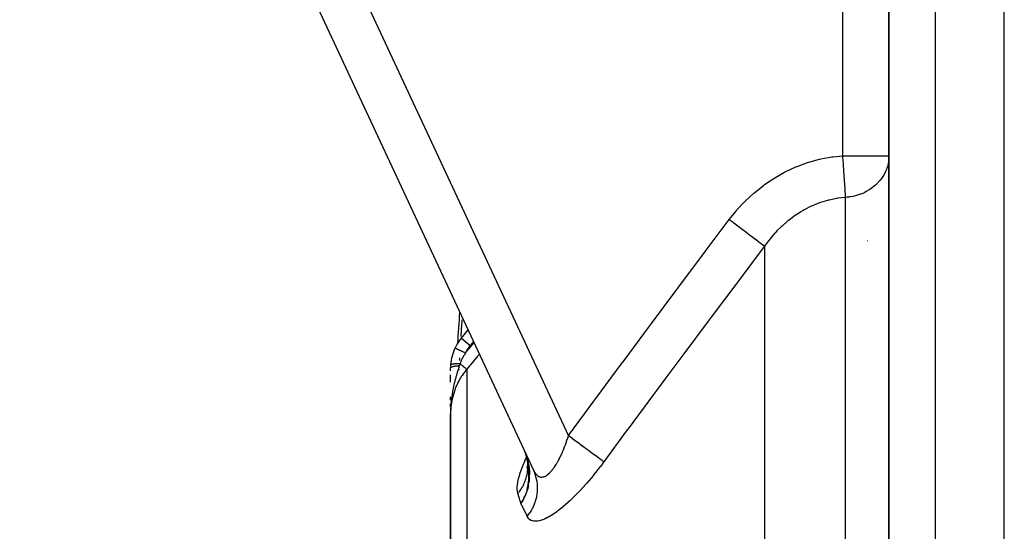
# Model space of a CAD drawing. Units: millimetres. Extents: x -345 to 575, y -375 to 375.
# Drawn here: x -89 to -46, y 46 to 68 of the extents above; entities that cross this region are included whole.
import ezdxf

# ---------------------------------------------------------------- set-up
doc = ezdxf.new("R2010")
doc.units = ezdxf.units.MM
doc.linetypes.add('DASHED', pattern=[9.652, 8.128, -1.524])
doc.layers.add('nevidi', color=4, linetype='DASHED')

msp = doc.modelspace()

# ---------------------------------------------------------------- linework, layer by layer
at = {"color": 2}
for p, q in [((-51, 97), (-51, 21.548)), ((-51, 21.548), (-51, 97)), ((-66.396, 48.382), (-88.673, 96.155)), ((-66.396, 48.382), (-88.673, 96.155)), ((-69.532, 54.113), (-69.234, 54.468)), ((-69.532, 54.113), (-69.234, 54.468)), ((-70, 52.692), (-70, 52.828)), ((-70, 52.364), (-70, 52.527)), ((-70, 52.204), (-70, 52.349)), ((-70, 51.423), (-70, 51.569)), ((-70, 51.126), (-70, 51.274)), ((-69.999, 50.996), (-70, 50.902)), ((-69.999, 50.995), (-70, 50.895)), ((-69.999, 50.995), (-70, 50.897)), ((-69.999, 50.994), (-70, 50.895)), ((-70, 50.988), (-70, 50.895)), ((-70, 50.987), (-70, 50.895)), ((-70, 50.985), (-70, 50.895)), ((-70, 50.984), (-70, 50.895)), ((-70, 50.983), (-70, 50.895)), ((-70, 50.982), (-70, 50.895)), ((-70, 50.981), (-70, 50.895)), ((-70, 50.98), (-70, 50.895)), ((-70, 50.979), (-70, 50.895)), ((-69.999, 50.95), (-70, 50.895)), ((-70, 50.832), (-70, 29.632)), ((-70, 29.632), (-70, 50.832)), ((-69.998, 51), (-69.999, 50.931)), ((-69.999, 50.998), (-69.999, 50.913)), ((-69.999, 50.997), (-69.999, 50.907)), ((-69.997, 51.007), (-69.998, 50.961)), ((-66.811, 49.269), (-66.822, 49.296)), ((-66.77, 49.176), (-66.767, 49.167)), ((-66.77, 49.176), (-66.763, 49.158)), ((-66.723, 49.052), (-66.719, 49.036)), ((-66.702, 48.928), (-66.639, 48.689)), ((-66.672, 48.657), (-66.697, 48.485)), ((-66.689, 48.88), (-66.634, 48.64)), ((-66.684, 48.86), (-66.628, 48.577)), ((-66.675, 48.812), (-66.663, 48.688)), ((-66.671, 48.795), (-66.669, 48.652)), ((-66.67, 48.788), (-66.62, 48.487)), ((-66.663, 48.744), (-66.618, 48.408)), ((-66.658, 48.703), (-66.62, 48.344)), ((-66.655, 48.686), (-66.625, 48.283)), ((-66.646, 48.766), (-66.649, 48.755)), ((-66.637, 48.682), (-66.633, 48.668)), ((-66.631, 48.625), (-66.63, 48.621)), ((-66.618, 48.428), (-66.626, 47.957)), ((-66.621, 48.498), (-66.602, 48.101)), ((-66.619, 48.453), (-66.609, 48.047)), ((-66.618, 48.44), (-66.617, 48)), ((-66.613, 48.019), (-66.698, 47.523)), ((-66.613, 48.021), (-66.688, 47.545)), ((-66.588, 48.074), (-66.661, 47.613)), ((-66.601, 48.086), (-66.606, 48.06)), ((-66.828, 47.165), (-66.788, 47.25))]:
    msp.add_line(p, q, dxfattribs=at)
for points in [[(-66.823, 49.296), (-66.737, 49.089), (-66.735, 49.084)], [(-66.661, 48.839), (-66.736, 49.084), (-66.811, 49.269)], [(-66.782, 49.197), (-66.636, 48.708), (-66.595, 48.129), (-66.604, 48.073)], [(-66.759, 49.142), (-66.646, 48.768), (-66.591, 48.173), (-66.679, 47.568)], [(-66.743, 49.105), (-66.736, 49.084), (-66.706, 48.995)], [(-66.623, 48.65), (-66.587, 48.216), (-66.67, 47.591)], [(-66.632, 48.664), (-66.628, 48.648), (-66.624, 48.561)], [(-66.625, 48.6), (-66.622, 48.587), (-66.621, 48.532)], [(-66.62, 48.534), (-66.619, 48.527), (-66.618, 48.51)], [(-66.655, 47.63), (-66.662, 47.599), (-66.695, 47.488), (-66.711, 47.438), (-66.738, 47.367), (-66.805, 47.211), (-66.837, 47.146), (-66.947, 46.96)]]:
    msp.add_lwpolyline(points, dxfattribs=at)
for centre, start, end in [((-50, 57.824), 165.4251, 165.5221), ((-68, 52.828), 140, 154.4028), ((-68, 52.828), 154.4028, 176.1157), ((-68, 52.828), 176.1157, 178.2882)]:
    msp.add_arc(centre, 2, start, end, dxfattribs=at)
at = {"layer": 'nevidi', "color": 7, "linetype": 'Continuous'}
for p, q in [((-46, 0.249), (-46, 112)), ((-86.861, 97), (-64.89, 49.885)), ((-53, 62.007), (-53, 97)), ((-49, 97), (-49, 21.548)), ((-53, 62.007), (-51, 62.007)), ((-52.876, 43.124), (-52.876, 60.206)), ((-56.395, 58.089), (-56.395, 42.132)), ((-69.532, 54.113), (-69.149, 53.792)), ((-69.001, 53.968), (-69.149, 53.792)), ((-69.612, 53.141), (-69.613, 53.137)), ((-69.629, 52.747), (-69.629, 52.745)), ((-69.624, 52.885), (-69.624, 52.883)), ((-69.298, 52.763), (-69.298, 31.546)), ((-66.692, 48.989), (-66.691, 48.991)), ((-66.662, 48.839), (-66.655, 48.81)), ((-66.623, 48.65), (-66.613, 48.59)), ((-66.65, 48.506), (-66.649, 48.579)), ((-66.628, 47.755), (-66.655, 47.63))]:
    msp.add_line(p, q, dxfattribs=at)
for points in [[(-57.927, 59.242), (-57.627, 59.616), (-57.588, 59.66), (-57.258, 60.015), (-57.217, 60.057), (-56.861, 60.386), (-56.816, 60.424), (-56.438, 60.724), (-56.391, 60.758), (-55.992, 61.027), (-55.943, 61.058), (-55.523, 61.294), (-55.471, 61.321), (-55.032, 61.523), (-54.978, 61.546), (-54.524, 61.711), (-54.468, 61.729), (-54.005, 61.856), (-53.949, 61.869), (-53.476, 61.956), (-53.418, 61.964), (-53, 62.007)], [(-52.876, 60.206), (-52.876, 60.207), (-52.878, 60.244), (-52.882, 60.303), (-52.883, 60.318), (-52.887, 60.381), (-52.889, 60.397), (-52.891, 60.434), (-52.893, 60.451), (-52.899, 60.545), (-52.902, 60.585), (-52.903, 60.604), (-52.912, 60.734), (-52.914, 60.756), (-52.915, 60.777), (-52.926, 60.942), (-52.926, 60.944), (-52.928, 60.965), (-52.94, 61.143), (-52.942, 61.167), (-52.942, 61.171), (-52.955, 61.355), (-52.957, 61.381), (-52.959, 61.413), (-52.97, 61.576), (-52.972, 61.602), (-52.976, 61.665), (-52.986, 61.802), (-52.988, 61.829), (-52.994, 61.922), (-53, 62.007)], [(-51, 62.007), (-51.002, 61.922), (-51.017, 61.774), (-51.036, 61.665), (-51.067, 61.545), (-51.091, 61.468), (-51.111, 61.413), (-51.149, 61.323), (-51.227, 61.171), (-51.262, 61.113), (-51.314, 61.037), (-51.384, 60.944), (-51.405, 60.919), (-51.574, 60.742), (-51.579, 60.737), (-51.582, 60.734), (-51.767, 60.586), (-51.826, 60.546), (-51.827, 60.545), (-51.98, 60.455), (-52.041, 60.423), (-52.133, 60.381), (-52.211, 60.349), (-52.232, 60.341), (-52.402, 60.285), (-52.455, 60.271), (-52.554, 60.248), (-52.564, 60.246), (-52.689, 60.224), (-52.708, 60.222), (-52.808, 60.211), (-52.876, 60.206)], [(-52.876, 60.206), (-53.054, 60.189), (-53.216, 60.167), (-53.257, 60.16), (-53.594, 60.091), (-53.634, 60.08), (-53.662, 60.073), (-53.964, 59.98), (-54.004, 59.966), (-54.252, 59.869), (-54.327, 59.837), (-54.365, 59.819), (-54.678, 59.661), (-54.715, 59.641), (-54.818, 59.581), (-55.013, 59.457), (-55.048, 59.433), (-55.331, 59.225), (-55.349, 59.211), (-55.364, 59.199), (-55.633, 58.966), (-55.665, 58.937), (-55.838, 58.766), (-55.917, 58.682), (-55.947, 58.65), (-56.18, 58.376), (-56.207, 58.342), (-56.277, 58.251), (-56.395, 58.089)], [(-64.89, 49.885), (-64.839, 49.954), (-63.788, 51.381), (-63.661, 51.553), (-62.607, 52.978), (-62.479, 53.15), (-61.422, 54.573), (-61.294, 54.745), (-60.234, 56.166), (-60.106, 56.337), (-59.043, 57.756), (-58.915, 57.927), (-57.927, 59.242)], [(-56.395, 58.089), (-56.449, 58.13), (-56.459, 58.137), (-56.464, 58.141), (-56.541, 58.199), (-56.554, 58.209), (-56.561, 58.214), (-56.657, 58.286), (-56.672, 58.298), (-56.681, 58.304), (-56.794, 58.39), (-56.812, 58.403), (-56.822, 58.41), (-56.951, 58.508), (-56.971, 58.523), (-56.982, 58.531), (-57.125, 58.639), (-57.147, 58.655), (-57.159, 58.664), (-57.313, 58.78), (-57.336, 58.797), (-57.348, 58.807), (-57.511, 58.929), (-57.535, 58.947), (-57.548, 58.957), (-57.716, 59.083), (-57.74, 59.102), (-57.754, 59.112), (-57.925, 59.24), (-57.927, 59.242)], [(-56.395, 58.089), (-56.447, 58.02), (-57.511, 56.607), (-57.64, 56.436), (-58.702, 55.021), (-58.83, 54.85), (-59.89, 53.432), (-60.018, 53.261), (-60.668, 52.389), (-61.075, 51.842), (-61.202, 51.671), (-62.256, 50.25), (-62.383, 50.078), (-63.358, 48.759)], [(-69.353, 53.476), (-69.21, 53.646), (-69.167, 53.698), (-68.979, 53.921)], [(-69.803, 53.692), (-69.801, 53.691), (-69.801, 53.69), (-69.796, 53.688), (-69.792, 53.686), (-69.791, 53.686), (-69.781, 53.681), (-69.775, 53.678), (-69.775, 53.678), (-69.758, 53.67), (-69.753, 53.668), (-69.752, 53.667), (-69.729, 53.656), (-69.725, 53.654), (-69.723, 53.653), (-69.692, 53.638), (-69.691, 53.638), (-69.689, 53.637), (-69.651, 53.619), (-69.649, 53.618), (-69.607, 53.598), (-69.605, 53.597), (-69.601, 53.595), (-69.559, 53.575), (-69.557, 53.574), (-69.549, 53.57), (-69.509, 53.55), (-69.506, 53.549), (-69.493, 53.543), (-69.455, 53.525), (-69.453, 53.524), (-69.434, 53.515), (-69.401, 53.499), (-69.398, 53.498), (-69.374, 53.486), (-69.353, 53.476)], [(-69.353, 53.476), (-69.4, 53.4), (-69.413, 53.378), (-69.423, 53.361), (-69.479, 53.258), (-69.482, 53.252), (-69.488, 53.241), (-69.491, 53.234), (-69.496, 53.225), (-69.536, 53.137), (-69.544, 53.12), (-69.556, 53.092), (-69.58, 53.031), (-69.585, 53.018), (-69.589, 53.007)], [(-68.746, 53.421), (-68.827, 53.325), (-68.87, 53.274), (-69.133, 52.959), (-69.177, 52.908), (-69.298, 52.763)], [(-70, 52.828), (-70, 52.828), (-70, 52.832), (-69.999, 52.832), (-69.998, 52.836), (-69.998, 52.837), (-69.997, 52.838), (-69.997, 52.838), (-69.996, 52.84), (-69.995, 52.841), (-69.992, 52.844), (-69.992, 52.845), (-69.988, 52.849), (-69.987, 52.849), (-69.987, 52.85), (-69.986, 52.85), (-69.983, 52.853), (-69.982, 52.853), (-69.977, 52.857), (-69.976, 52.857), (-69.97, 52.861), (-69.969, 52.861), (-69.969, 52.861), (-69.968, 52.862), (-69.962, 52.865), (-69.961, 52.865), (-69.954, 52.869), (-69.952, 52.869), (-69.944, 52.872), (-69.944, 52.872), (-69.943, 52.873), (-69.943, 52.873), (-69.934, 52.876), (-69.932, 52.877), (-69.922, 52.88), (-69.921, 52.88), (-69.912, 52.883), (-69.911, 52.883), (-69.91, 52.883), (-69.909, 52.884), (-69.898, 52.887), (-69.896, 52.887), (-69.884, 52.89), (-69.882, 52.89), (-69.874, 52.892), (-69.873, 52.892), (-69.87, 52.893), (-69.868, 52.893), (-69.855, 52.896), (-69.853, 52.897), (-69.839, 52.899), (-69.837, 52.899), (-69.83, 52.901), (-69.829, 52.901), (-69.823, 52.902), (-69.821, 52.902), (-69.806, 52.904), (-69.804, 52.905), (-69.789, 52.907), (-69.786, 52.907), (-69.781, 52.908), (-69.78, 52.908), (-69.771, 52.909), (-69.768, 52.91), (-69.752, 52.912), (-69.749, 52.912), (-69.733, 52.914), (-69.73, 52.914), (-69.728, 52.914), (-69.727, 52.914), (-69.714, 52.915), (-69.711, 52.916), (-69.694, 52.917), (-69.691, 52.917), (-69.674, 52.919), (-69.672, 52.919), (-69.671, 52.919), (-69.671, 52.919), (-69.653, 52.92), (-69.65, 52.92), (-69.632, 52.921), (-69.629, 52.921), (-69.618, 52.922)], [(-69.618, 52.922), (-69.621, 52.912), (-69.636, 52.866), (-69.642, 52.847), (-69.657, 52.798), (-69.657, 52.798), (-69.687, 52.702), (-69.688, 52.701), (-69.693, 52.682), (-69.702, 52.651), (-69.708, 52.634), (-69.729, 52.562), (-69.732, 52.552), (-69.739, 52.529), (-69.746, 52.501), (-69.764, 52.44), (-69.774, 52.401), (-69.788, 52.348), (-69.789, 52.344), (-69.797, 52.314), (-69.812, 52.256), (-69.815, 52.246), (-69.828, 52.191), (-69.829, 52.187), (-69.838, 52.15), (-69.852, 52.087), (-69.859, 52.057), (-69.865, 52.031), (-69.883, 51.946), (-69.887, 51.925), (-69.887, 51.923), (-69.894, 51.888), (-69.898, 51.867), (-69.913, 51.79), (-69.919, 51.755), (-69.923, 51.732), (-69.928, 51.699), (-69.936, 51.654), (-69.945, 51.588), (-69.954, 51.529), (-69.954, 51.526), (-69.955, 51.516), (-69.956, 51.509), (-69.967, 51.418), (-69.972, 51.376), (-69.974, 51.357), (-69.981, 51.279), (-69.984, 51.245), (-69.984, 51.235), (-69.988, 51.183), (-69.989, 51.169), (-69.994, 51.093), (-69.995, 51.071), (-69.996, 51.042), (-69.997, 51.007)], [(-69.995, 52.963), (-69.993, 52.969), (-69.993, 52.97), (-69.992, 52.971), (-69.991, 52.971), (-69.985, 52.977), (-69.984, 52.977), (-69.98, 52.979), (-69.979, 52.98), (-69.971, 52.983), (-69.97, 52.984), (-69.96, 52.987), (-69.959, 52.987), (-69.951, 52.989), (-69.95, 52.99), (-69.933, 52.993), (-69.932, 52.994), (-69.927, 52.995), (-69.926, 52.995), (-69.899, 52.999), (-69.898, 52.999), (-69.897, 52.999), (-69.896, 52.999), (-69.863, 53.003), (-69.861, 53.003), (-69.858, 53.003), (-69.857, 53.003), (-69.824, 53.006), (-69.822, 53.006), (-69.811, 53.007), (-69.81, 53.007), (-69.781, 53.008), (-69.779, 53.008), (-69.759, 53.008), (-69.758, 53.008), (-69.736, 53.009), (-69.734, 53.009), (-69.703, 53.009), (-69.702, 53.009), (-69.687, 53.009), (-69.685, 53.009), (-69.643, 53.008), (-69.642, 53.008), (-69.636, 53.008), (-69.634, 53.008), (-69.589, 53.007)], [(-69.589, 53.007), (-69.602, 52.97), (-69.604, 52.964), (-69.617, 52.926), (-69.618, 52.922)], [(-69.589, 53.007), (-69.575, 52.995), (-69.552, 52.976), (-69.551, 52.975), (-69.55, 52.974), (-69.531, 52.958), (-69.51, 52.94), (-69.508, 52.939), (-69.507, 52.938), (-69.489, 52.923), (-69.47, 52.907), (-69.468, 52.906), (-69.467, 52.905), (-69.451, 52.891), (-69.433, 52.876), (-69.431, 52.875), (-69.431, 52.874), (-69.415, 52.861), (-69.399, 52.848), (-69.398, 52.847), (-69.397, 52.846), (-69.384, 52.835), (-69.37, 52.824), (-69.369, 52.822), (-69.368, 52.822), (-69.357, 52.812), (-69.346, 52.803), (-69.344, 52.802), (-69.335, 52.794), (-69.326, 52.786), (-69.325, 52.785), (-69.325, 52.785), (-69.317, 52.779), (-69.311, 52.774), (-69.31, 52.773), (-69.31, 52.773), (-69.305, 52.769), (-69.302, 52.766), (-69.301, 52.766), (-69.301, 52.766), (-69.299, 52.764), (-69.298, 52.763)], [(-69.298, 52.763), (-69.311, 52.748), (-69.436, 52.586), (-69.498, 52.495), (-69.522, 52.46), (-69.635, 52.269), (-69.677, 52.188), (-69.696, 52.15), (-69.793, 51.93), (-69.819, 51.861), (-69.833, 51.82), (-69.907, 51.574), (-69.921, 51.519), (-69.93, 51.477), (-69.977, 51.206), (-69.981, 51.168), (-69.986, 51.126), (-70, 50.832)], [(-66.396, 48.382), (-66.384, 48.356), (-66.381, 48.351), (-66.36, 48.311), (-66.357, 48.307), (-66.334, 48.271), (-66.332, 48.267), (-66.308, 48.236), (-66.308, 48.235), (-66.305, 48.231), (-66.28, 48.202), (-66.276, 48.199), (-66.25, 48.174), (-66.247, 48.171), (-66.219, 48.15), (-66.215, 48.148), (-66.205, 48.141), (-66.186, 48.13), (-66.183, 48.128), (-66.153, 48.115), (-66.149, 48.114), (-66.118, 48.104), (-66.114, 48.103), (-66.088, 48.099), (-66.082, 48.098), (-66.078, 48.098), (-66.045, 48.097), (-66.041, 48.097), (-66.007, 48.101), (-66.003, 48.101), (-65.969, 48.109), (-65.964, 48.11), (-65.96, 48.112), (-65.929, 48.123), (-65.924, 48.124), (-65.888, 48.141), (-65.884, 48.143), (-65.847, 48.164), (-65.843, 48.166), (-65.823, 48.179), (-65.806, 48.191), (-65.801, 48.195), (-65.764, 48.223), (-65.76, 48.227), (-65.722, 48.26), (-65.718, 48.264), (-65.681, 48.301), (-65.68, 48.302), (-65.676, 48.306), (-65.638, 48.347), (-65.633, 48.353), (-65.595, 48.398), (-65.59, 48.404), (-65.552, 48.452), (-65.548, 48.458), (-65.535, 48.475), (-65.51, 48.511), (-65.505, 48.517), (-65.468, 48.572), (-65.463, 48.579), (-65.427, 48.637), (-65.422, 48.644), (-65.389, 48.699), (-65.386, 48.706), (-65.381, 48.713), (-65.345, 48.777), (-65.341, 48.785), (-65.305, 48.852), (-65.3, 48.86), (-65.265, 48.93), (-65.261, 48.938), (-65.246, 48.969), (-65.226, 49.011), (-65.222, 49.02), (-65.187, 49.094), (-65.183, 49.103), (-65.149, 49.18), (-65.145, 49.189), (-65.112, 49.268), (-65.108, 49.277), (-65.107, 49.279), (-65.076, 49.357), (-65.072, 49.367), (-65.041, 49.449), (-65.037, 49.459), (-65.006, 49.542), (-65.002, 49.552), (-64.976, 49.625), (-64.972, 49.636), (-64.969, 49.647), (-64.94, 49.733), (-64.936, 49.743), (-64.908, 49.83), (-64.904, 49.841), (-64.89, 49.885)], [(-63.358, 48.759), (-63.382, 48.776), (-63.42, 48.804), (-63.426, 48.808), (-63.467, 48.839), (-63.517, 48.875), (-63.524, 48.88), (-63.576, 48.918), (-63.636, 48.963), (-63.644, 48.969), (-63.706, 49.014), (-63.775, 49.065), (-63.785, 49.072), (-63.855, 49.124), (-63.933, 49.181), (-63.944, 49.189), (-64.021, 49.246), (-64.107, 49.309), (-64.119, 49.318), (-64.202, 49.379), (-64.294, 49.446), (-64.306, 49.455), (-64.394, 49.52), (-64.49, 49.591), (-64.503, 49.6), (-64.594, 49.667), (-64.693, 49.74), (-64.706, 49.749), (-64.8, 49.818), (-64.89, 49.885)], [(-66.735, 49.084), (-66.724, 49.054), (-66.699, 48.979), (-66.661, 48.845)], [(-67.085, 47.389), (-67.103, 47.469), (-67.105, 47.486), (-67.113, 47.588), (-67.113, 47.607), (-67.107, 47.722), (-67.105, 47.744), (-67.087, 47.872), (-67.082, 47.895), (-67.052, 48.035), (-67.045, 48.06), (-67.003, 48.209), (-66.995, 48.236), (-66.942, 48.393), (-66.932, 48.422), (-66.868, 48.588), (-66.856, 48.618), (-66.782, 48.792), (-66.768, 48.824), (-66.709, 48.952)], [(-63.358, 48.759), (-63.411, 48.688), (-63.421, 48.675), (-63.506, 48.561), (-63.517, 48.548), (-63.603, 48.435), (-63.614, 48.422), (-63.701, 48.311), (-63.711, 48.298), (-63.799, 48.189), (-63.81, 48.176), (-63.898, 48.068), (-63.909, 48.055), (-63.999, 47.949), (-64.009, 47.936), (-64.1, 47.831), (-64.111, 47.819), (-64.202, 47.716), (-64.213, 47.703), (-64.304, 47.602), (-64.315, 47.591), (-64.406, 47.492), (-64.417, 47.481), (-64.509, 47.385), (-64.52, 47.374), (-64.61, 47.282), (-64.621, 47.271), (-64.712, 47.182), (-64.723, 47.171), (-64.812, 47.085), (-64.823, 47.075), (-64.913, 46.993), (-64.924, 46.983), (-65.013, 46.904), (-65.024, 46.894), (-65.112, 46.819), (-65.123, 46.81), (-65.211, 46.738), (-65.221, 46.729), (-65.308, 46.662), (-65.318, 46.654), (-65.403, 46.591), (-65.413, 46.584), (-65.496, 46.525), (-65.506, 46.519), (-65.586, 46.465), (-65.596, 46.459), (-65.674, 46.411), (-65.684, 46.405), (-65.76, 46.362), (-65.769, 46.357), (-65.843, 46.319), (-65.852, 46.314), (-65.924, 46.281), (-65.933, 46.277), (-66.002, 46.249), (-66.01, 46.246), (-66.076, 46.224), (-66.084, 46.221), (-66.147, 46.204), (-66.154, 46.202), (-66.213, 46.191), (-66.22, 46.189), (-66.276, 46.183), (-66.283, 46.183), (-66.335, 46.181), (-66.342, 46.181), (-66.391, 46.185), (-66.397, 46.186), (-66.442, 46.195), (-66.448, 46.197), (-66.49, 46.211), (-66.495, 46.213), (-66.516, 46.223), (-66.533, 46.232), (-66.537, 46.235), (-66.572, 46.258), (-66.576, 46.262), (-66.606, 46.29), (-66.61, 46.294), (-66.637, 46.327), (-66.64, 46.331), (-66.664, 46.369), (-66.666, 46.374), (-66.677, 46.394)], [(-66.659, 48.839), (-66.644, 48.778), (-66.615, 48.631), (-66.609, 48.596), (-66.608, 48.59), (-66.595, 48.496), (-66.582, 48.345), (-66.581, 48.339), (-66.579, 48.282), (-66.577, 48.214)], [(-67.085, 47.389), (-67.076, 47.399), (-67.051, 47.43), (-67.049, 47.432), (-67.004, 47.491), (-67.003, 47.492), (-67.001, 47.495), (-66.983, 47.52), (-66.958, 47.557), (-66.956, 47.56), (-66.919, 47.617), (-66.915, 47.623), (-66.914, 47.626), (-66.901, 47.647), (-66.876, 47.691), (-66.874, 47.694), (-66.845, 47.748), (-66.839, 47.76), (-66.838, 47.763), (-66.829, 47.78), (-66.806, 47.831), (-66.804, 47.834), (-66.782, 47.885), (-66.775, 47.902), (-66.774, 47.906), (-66.769, 47.918), (-66.748, 47.975), (-66.747, 47.978), (-66.731, 48.026), (-66.724, 48.049), (-66.723, 48.052), (-66.721, 48.059), (-66.703, 48.123), (-66.702, 48.127), (-66.692, 48.169), (-66.686, 48.199), (-66.685, 48.202), (-66.685, 48.204), (-66.672, 48.274), (-66.671, 48.277), (-66.665, 48.315), (-66.661, 48.35), (-66.66, 48.354), (-66.654, 48.427), (-66.653, 48.43), (-66.651, 48.463), (-66.65, 48.498)], [(-66.677, 46.394), (-66.617, 46.471), (-66.559, 46.553), (-66.545, 46.573), (-66.54, 46.582), (-66.495, 46.655), (-66.447, 46.743), (-66.425, 46.786), (-66.42, 46.796), (-66.394, 46.851), (-66.356, 46.942), (-66.331, 47.011), (-66.328, 47.021), (-66.317, 47.055), (-66.289, 47.15), (-66.267, 47.244), (-66.265, 47.254), (-66.263, 47.266), (-66.247, 47.362), (-66.234, 47.479), (-66.234, 47.481), (-66.233, 47.491), (-66.229, 47.576), (-66.23, 47.694), (-66.231, 47.719), (-66.232, 47.729), (-66.237, 47.79), (-66.251, 47.906), (-66.26, 47.955), (-66.262, 47.964), (-66.269, 48.001), (-66.297, 48.114), (-66.318, 48.183), (-66.321, 48.193), (-66.326, 48.206), (-66.367, 48.315), (-66.396, 48.382)], [(-66.588, 48.088), (-66.588, 48.074), (-66.589, 48.066), (-66.612, 47.84)], [(-66.587, 47.999), (-66.591, 47.942), (-66.592, 47.935), (-66.596, 47.901)], [(-66.947, 46.96), (-66.957, 46.994), (-66.981, 47.072), (-66.991, 47.103), (-67.016, 47.18), (-67.027, 47.211), (-67.052, 47.287), (-67.062, 47.318), (-67.085, 47.389)], [(-66.656, 47.597), (-66.717, 47.405), (-66.731, 47.37), (-66.733, 47.365), (-66.75, 47.322), (-66.825, 47.162), (-66.832, 47.149), (-66.834, 47.145), (-66.885, 47.056), (-66.947, 46.96)], [(-66.639, 47.664), (-66.65, 47.619), (-66.655, 47.603)], [(-66.677, 46.394), (-66.683, 46.406), (-66.784, 46.619), (-66.795, 46.641), (-66.894, 46.849), (-66.904, 46.871), (-66.947, 46.96)]]:
    msp.add_lwpolyline(points, dxfattribs=at)
for centre, radius, start, end in [((0, 50), 69.805, 175.70371, 176.81482), ((0, 50), 69.683, 175.96877, 176.55626), ((-68, 52.828), 1.5, 140, 154.4028), ((0, 50), 69.683, 177.32476, 177.41682)]:
    msp.add_arc(centre, radius, start, end, dxfattribs=at)

doc.saveas('drawing.dxf')
